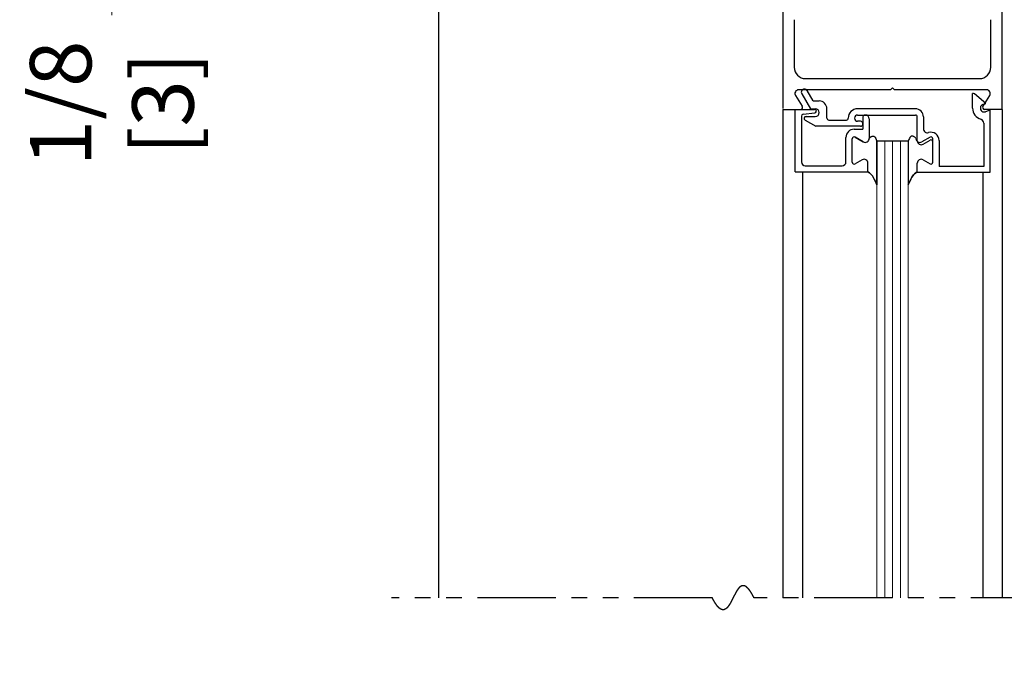
# Model space of a CAD drawing. Extents: x 0 to 60, y -1.5 to 81.5.
# Drawn here: x 34.2 to 42.1, y 45.6 to 50.8 of the extents above; entities that cross this region are included whole.
import ezdxf

# ---------------------------------------------------------------- set-up
doc = ezdxf.new("R2010")
doc.units = 0
doc.header["$MEASUREMENT"] = 0
doc.header["$PDMODE"] = 2
doc.linetypes.add('PHANTOM2', pattern=[1.25, 0.625, -0.125, 0.125, -0.125, 0.125, -0.125])
doc.layers.get('Defpoints').update_dxf_attribs({"linetype": 'CONTINUOUS'})
for name, color, linetype, lineweight in [('Dimension', 2, 'CONTINUOUS', 15), ('GLASS', 121, 'CONTINUOUS', 9), ('Object', 7, 'CONTINUOUS', 30), ('OBJECT DETAIL', 254, 'CONTINUOUS', 25), ('SECTION', 6, 'PHANTOM2', 25)]:
    doc.layers.add(name, color=color, linetype=linetype, lineweight=lineweight)
doc.styles.get("Standard").update_dxf_attribs({"font": 'arial.ttf'})
doc.dimstyles.new('Nabco Dimension Arch Style - Autocad', dxfattribs={"dimscale": 7, "dimtxt": 0.125, "dimasz": 0.125, "dimexe": 0.04, "dimexo": 0.04, "dimgap": 0.04, "dimtad": 0, "dimdec": 4, "dimzin": 4, "dimdsep": 46, "dimlunit": 5, "dimtxsty": 'Standard', "dimcen": 0, "dimclrd": 256, "dimclre": 256, "dimclrt": 256, "dimadec": 1, "dimazin": 1, "dimtm": 1e-09, "dimtfac": 1, "dimtdec": 4, "dimtofl": 0, "dimtmove": 0, "dimatfit": 3, "dimfxl": 0, "dimfrac": 2, "dimtolj": 1, "dimtzin": 4, "dimlwd": -1, "dimlwe": -1, "dimarcsym": 0})

# ---------------------------------------------------------------- blocks, each defined once
blk = doc.blocks.new('*D17')
at = {"layer": 'Defpoints', "color": 0}
for p in [(30.602, 53.2475), (38.455, 53.2475), (35.712, 30.9951)]:
    blk.add_point(p, dxfattribs=at)
at = {"layer": 'Dimension'}
for p, q in [((38.175, 53.2475), (30.322, 53.2475)), ((30.602, 52.3725), (30.602, 46.5071)), ((30.602, 31.8701), (30.602, 37.8367)), ((35.432, 30.9951), (30.322, 30.9951))]:
    blk.add_line(p, q, dxfattribs=at)
for points in [[(30.4561, 52.3725), (30.7478, 52.3725), (30.602, 53.2475)], [(30.4561, 31.8701), (30.7478, 31.8701), (30.602, 30.9951)]]:
    blk.add_solid(points, dxfattribs=at)
at = {"layer": 'Dimension', "insert": (30.602, 42.1719), "char_height": 0.49, "attachment_point": 5, "rotation": 90}
blk.add_mtext('\\A1;DOOR OPENING HEIGHT', dxfattribs=at)
blk = doc.blocks.new('*D18')
at = {"layer": 'Defpoints', "color": 0}
for p in [(28.602, 66.203), (37.587, 66.203), (35.712, 30.9951)]:
    blk.add_point(p, dxfattribs=at)
at = {"layer": 'Dimension'}
for p, q in [((37.307, 66.203), (28.322, 66.203)), ((28.602, 65.328), (28.602, 52.9871)), ((28.602, 31.8701), (28.602, 43.9537)), ((35.432, 30.9951), (28.322, 30.9951))]:
    blk.add_line(p, q, dxfattribs=at)
for points in [[(28.4561, 65.328), (28.7478, 65.328), (28.602, 66.203)], [(28.4561, 31.8701), (28.7478, 31.8701), (28.602, 30.9951)]]:
    blk.add_solid(points, dxfattribs=at)
at = {"layer": 'Dimension', "insert": (28.602, 48.4704), "char_height": 0.49, "attachment_point": 5, "rotation": 90}
blk.add_mtext('\\A1;OVERALL FRAME HEIGHT', dxfattribs=at)
blk = doc.blocks.new('*D16')
at = {"layer": 'Defpoints', "color": 0}
for p in [(38.44, 53.2475), (34.977, 53.1225), (38.44, 53.1225)]:
    blk.add_point(p, dxfattribs=at)
at = {"layer": 'Dimension'}
for p, q in [((34.977, 54.1225), (34.977, 54.9975)), ((38.16, 53.2475), (34.697, 53.2475)), ((38.16, 53.1225), (34.697, 53.1225)), ((34.977, 52.2475), (34.977, 50.8641))]:
    blk.add_line(p, q, dxfattribs=at)
for points in [[(34.8311, 54.1225), (35.1228, 54.1225), (34.977, 53.2475)], [(34.8311, 52.2475), (35.1228, 52.2475), (34.977, 53.1225)]]:
    blk.add_solid(points, dxfattribs=at)
at = {"layer": 'Dimension', "insert": (34.977, 50.1606), "char_height": 0.49, "attachment_point": 5, "rotation": 90}
blk.add_mtext('\\A1;1/8\\P[3]', dxfattribs=at)

msp = doc.modelspace()

# ---------------------------------------------------------------- linework, layer by layer
at = {"layer": 'GLASS'}
for p, q in [((41.087, 49.86255), (41.087, 46.21138)), ((41.1495, 49.86255), (41.1495, 46.21138)), ((41.212, 49.86255), (41.212, 46.21138)), ((41.2745, 49.86255), (41.2745, 46.21138)), ((41.337, 46.21138), (41.337, 49.86255))]:
    msp.add_line(p, q, dxfattribs=at)
at = {"layer": 'Object'}
for p, q in [((37.58696, 54.24755), (37.58696, 46.21138)), ((40.33698, 54.12255), (40.33698, 50.11986)), ((42.08696, 50.11255), (42.08696, 54.12255)), ((40.42698, 50.82905), (40.42698, 50.44854)), ((41.99696, 50.44854), (41.99696, 50.82905)), ((40.51698, 50.35854), (41.90696, 50.35854)), ((41.19599, 50.26854), (40.45663, 50.26854)), ((41.19599, 50.26854), (41.21199, 50.28454)), ((41.22799, 50.26854), (41.21199, 50.28454)), ((41.96099, 50.26854), (41.22799, 50.26854)), ((40.43671, 50.2224), (40.49093, 50.13723)), ((41.98728, 50.2224), (41.93305, 50.13723)), ((40.33698, 50.11255), (40.33698, 46.21138)), ((40.337, 50.11255), (40.47749, 50.11255)), ((41.93248, 50.15133), (41.95598, 50.16072)), ((42.08698, 50.11255), (41.94649, 50.11255)), ((42.08696, 50.11255), (42.08696, 46.21138)), ((40.49154, 49.61255), (40.49154, 46.21138)), ((41.93244, 49.60755), (41.93244, 46.21138))]:
    msp.add_line(p, q, dxfattribs=at)
for centre, radius, start, end in [((40.51698, 50.44854), 0.09, 180, 270), ((41.90696, 50.44854), 0.09, 270, 0), ((40.46199, 50.23854), 0.03, 90, 212.55215), ((41.96199, 50.23854), 0.03, 327.44785, 90), ((40.47749, 50.12855), 0.016, 270, 32.860081), ((41.94649, 50.12855), 0.016, 147.139919, 270)]:
    msp.add_arc(centre, radius, start, end, dxfattribs=at)
at = {"layer": 'OBJECT DETAIL'}
for p, q in [((40.57756, 50.17955), (40.52992, 50.26208)), ((40.48661, 50.23708), (40.55562, 50.11755)), ((40.57756, 50.17955), (40.62598, 50.17955)), ((41.85098, 50.12255), (41.85098, 50.23848)), ((41.95598, 50.16072), (41.86593, 50.23628)), ((40.43398, 49.61255), (40.43398, 50.11255)), ((40.43398, 50.11255), (40.58898, 50.11255)), ((40.55562, 50.11755), (40.59498, 50.11755)), ((40.68798, 50.04255), (40.68798, 50.11755)), ((41.39398, 50.11755), (40.93298, 50.11755)), ((41.98998, 50.10755), (41.95548, 50.09376)), ((41.98998, 50.10755), (41.98998, 49.60755)), ((40.48398, 50.05928), (40.48398, 49.69355)), ((40.49715, 50.07416), (40.59081, 50.08566)), ((40.51346, 50.02756), (40.60008, 49.97755)), ((40.52096, 50.05555), (40.59498, 50.05555)), ((40.70298, 50.02755), (40.84298, 50.02755)), ((40.90798, 50.04255), (40.90798, 50.04255)), ((40.93298, 50.06755), (41.39398, 50.06755)), ((40.95498, 50.01755), (40.93298, 50.01755)), ((40.97498, 50.05255), (40.97498, 49.9538)), ((40.99398, 50.06755), (40.98998, 50.06755)), ((41.02498, 50.03655), (41.02498, 49.88503)), ((41.40898, 49.86155), (41.40898, 50.05255)), ((41.45898, 50.05255), (41.45898, 49.95654)), ((40.95498, 49.97755), (40.60008, 49.97755)), ((40.90498, 49.9538), (40.97498, 49.9538)), ((40.97498, 49.99755), (40.97498, 49.99755)), ((41.93998, 50.00359), (41.93998, 49.65755)), ((40.83998, 49.69355), (40.83998, 49.8888)), ((40.88998, 49.69005), (40.88998, 49.87781)), ((40.88998, 49.69005), (40.88998, 49.87781)), ((40.97848, 49.8527), (40.91248, 49.8908)), ((40.91248, 49.8908), (40.97848, 49.8527)), ((41.087, 49.86255), (41.337, 49.86255)), ((41.087, 49.86255), (41.087, 49.8588)), ((41.087, 49.50941), (41.087, 49.8588)), ((41.087, 49.8588), (41.087, 49.50941)), ((41.337, 49.8588), (41.337, 49.50941)), ((41.51153, 49.8908), (41.44553, 49.8527)), ((41.45548, 49.8347), (41.51148, 49.86703)), ((41.53403, 49.69005), (41.53403, 49.87781)), ((41.58398, 49.86502), (41.58398, 49.65755)), ((40.96848, 49.70939), (40.91248, 49.67706)), ((40.96848, 49.70939), (40.91248, 49.67706)), ((41.45553, 49.70939), (41.51153, 49.67706)), ((40.51498, 49.66255), (40.80898, 49.66255)), ((41.01498, 49.61255), (41.01498, 49.68255)), ((41.01498, 49.61255), (41.01498, 49.68255)), ((41.40898, 49.60755), (41.40898, 49.66455)), ((41.40903, 49.61255), (41.40903, 49.68255)), ((41.93998, 49.65755), (41.58398, 49.65755)), ((40.43398, 49.61255), (41.01498, 49.61255)), ((41.98998, 49.60755), (41.40898, 49.60755))]:
    msp.add_line(p, q, dxfattribs=at)
for points in [[(41.02498, 49.87955), (41.03003, 49.88511), (41.03456, 49.88954), (41.03864, 49.89295), (41.04238, 49.89545), (41.04584, 49.89717), (41.04913, 49.89823), (41.05232, 49.89874), (41.05549, 49.89881), (41.05874, 49.89849), (41.0621, 49.89752), (41.06562, 49.89555), (41.06933, 49.89225), (41.07329, 49.88726), (41.07752, 49.88025), (41.08208, 49.87087), (41.087, 49.8588)], [(41.02498, 49.87955), (41.03003, 49.88511), (41.03456, 49.88954), (41.03864, 49.89295), (41.04238, 49.89545), (41.04584, 49.89717), (41.04913, 49.89823), (41.05232, 49.89874), (41.05549, 49.89881), (41.05874, 49.89849), (41.0621, 49.89752), (41.06562, 49.89555), (41.06933, 49.89225), (41.07329, 49.88726), (41.07752, 49.88025), (41.08208, 49.87087), (41.087, 49.8588)], [(41.39903, 49.87955), (41.39398, 49.88511), (41.38945, 49.88954), (41.38537, 49.89295), (41.38163, 49.89545), (41.37817, 49.89717), (41.37488, 49.89823), (41.37169, 49.89874), (41.36852, 49.89881), (41.36527, 49.89849), (41.36191, 49.89752), (41.35839, 49.89555), (41.35468, 49.89225), (41.35072, 49.88726), (41.34649, 49.88025), (41.34193, 49.87087), (41.337, 49.8588)], [(41.39903, 49.87955), (41.39398, 49.88511), (41.38945, 49.88954), (41.38537, 49.89295), (41.38163, 49.89545), (41.37817, 49.89717), (41.37488, 49.89823), (41.37169, 49.89874), (41.36852, 49.89881), (41.36527, 49.89849), (41.36191, 49.89752), (41.35839, 49.89555), (41.35468, 49.89225), (41.35072, 49.88726), (41.34649, 49.88025), (41.34193, 49.87087), (41.337, 49.8588)], [(41.01498, 49.61255), (41.02682, 49.60462), (41.03616, 49.59769), (41.04385, 49.59055), (41.05072, 49.58199), (41.05763, 49.5708), (41.06542, 49.55579), (41.07493, 49.53572), (41.087, 49.50941)], [(41.087, 49.50941), (41.07493, 49.53572), (41.06542, 49.55579), (41.05763, 49.5708), (41.05072, 49.58199), (41.04385, 49.59055), (41.03616, 49.59769), (41.02682, 49.60462), (41.01498, 49.61255)], [(41.40903, 49.61255), (41.39719, 49.60462), (41.38785, 49.59769), (41.38016, 49.59055), (41.37329, 49.58199), (41.36638, 49.5708), (41.35859, 49.55579), (41.34908, 49.53572), (41.337, 49.50941)], [(41.337, 49.50941), (41.34908, 49.53572), (41.35859, 49.55579), (41.36638, 49.5708), (41.37329, 49.58199), (41.38016, 49.59055), (41.38785, 49.59769), (41.39719, 49.60462), (41.40903, 49.61255)]]:
    msp.add_lwpolyline(points, dxfattribs=at)
for centre, radius, start, end in [((40.50827, 50.24958), 0.025, 30, 210), ((40.62598, 50.11755), 0.062, 360, 90), ((41.85658, 50.22456), 0.015, 51.41849, 111.90893), ((40.58898, 50.09755), 0.015, 5.748818, 90), ((40.58898, 50.10055), 0.015, 277, 354.251182), ((40.59498, 50.08655), 0.031, 270, 90), ((40.93298, 50.04255), 0.075, 90, 180), ((41.39398, 50.05255), 0.065, 360, 90), ((41.94398, 50.12255), 0.093, 180, 253.604981), ((41.94398, 50.12255), 0.031, 111.78, 291.784254), ((40.49898, 50.05928), 0.015, 97, 180), ((40.52096, 50.04055), 0.015, 90, 240), ((40.70298, 50.04255), 0.015, 180, 270), ((40.84298, 50.04255), 0.015, 270, 360), ((40.93298, 50.04255), 0.025, 90, 180), ((40.93298, 50.04255), 0.025, 180, 270), ((40.95498, 49.99755), 0.02, 360, 90), ((40.98998, 50.05255), 0.015, 90, 180), ((40.99398, 50.03655), 0.031, 0, 90), ((41.39398, 50.05255), 0.015, 0, 90), ((41.90898, 50.00359), 0.031, 0, 73.604981), ((40.90498, 49.8888), 0.065, 90, 180), ((40.95498, 49.99755), 0.02, 270, 0), ((41.48998, 49.95654), 0.031, 180, 287.582776), ((40.90498, 49.87781), 0.015, 60, 180), ((40.90498, 49.87781), 0.015, 60, 180), ((40.99398, 49.87955), 0.031, 240, 0), ((40.99398, 49.87955), 0.031, 240, 0), ((41.43003, 49.87955), 0.031, 180, 300), ((41.43998, 49.86155), 0.031, 180, 300), ((41.51898, 49.86502), 0.065, 360, 107.582776), ((41.51898, 49.85404), 0.015, 360, 120), ((41.51903, 49.87781), 0.015, 360, 120), ((40.98398, 49.68255), 0.031, 0, 120), ((40.98398, 49.68255), 0.031, 0, 120), ((41.44003, 49.68255), 0.031, 60, 180), ((40.51498, 49.69355), 0.031, 180, 270), ((40.80898, 49.69355), 0.031, 270, 360), ((40.90498, 49.69005), 0.015, 180, 300), ((40.90498, 49.69005), 0.015, 180, 300), ((41.51903, 49.69005), 0.015, 240, 0)]:
    msp.add_arc(centre, radius, start, end, dxfattribs=at)
at = {"layer": 'SECTION'}
for p, q in [((39.77216, 46.21138), (37.21196, 46.21138)), ((42.46196, 46.21138), (40.1055, 46.21138))]:
    msp.add_line(p, q, dxfattribs=at)
msp.add_lwpolyline([(40.1055, 46.21138), (40.105, 46.21238), (40.1045, 46.21337), (40.104, 46.21436), (40.1035, 46.21534), (40.10301, 46.21631), (40.10251, 46.21728), (40.10202, 46.21824), (40.10153, 46.21919), (40.10104, 46.22014), (40.10055, 46.22109), (40.10006, 46.22202), (40.09957, 46.22295), (40.09908, 46.22388), (40.09859, 46.2248), (40.09811, 46.22572), (40.09762, 46.22662), (40.09714, 46.22753), (40.09666, 46.22842), (40.09617, 46.22931), (40.09569, 46.2302), (40.09521, 46.23108), (40.09473, 46.23195), (40.09426, 46.23282), (40.09378, 46.23368), (40.0933, 46.23454), (40.09283, 46.23539), (40.09235, 46.23624), (40.09188, 46.23708), (40.09141, 46.23791), (40.09094, 46.23874), (40.09047, 46.23956), (40.09, 46.24038), (40.08953, 46.24119), (40.08906, 46.24199), (40.08859, 46.24279), (40.08813, 46.24359), (40.08766, 46.24438), (40.0872, 46.24516), (40.08674, 46.24594), (40.08627, 46.24671), (40.08581, 46.24748), (40.08535, 46.24824), (40.08489, 46.249), (40.08443, 46.24975), (40.08398, 46.25049), (40.08352, 46.25123), (40.08307, 46.25196), (40.08261, 46.25269), (40.08216, 46.25342), (40.0817, 46.25413), (40.08125, 46.25485), (40.0808, 46.25555), (40.08035, 46.25625), (40.0799, 46.25695), (40.07945, 46.25764), (40.079, 46.25833), (40.07856, 46.25901), (40.07811, 46.25968), (40.07767, 46.26035), (40.07722, 46.26102), (40.07678, 46.26167), (40.07634, 46.26233), (40.0759, 46.26298), (40.07546, 46.26362), (40.07502, 46.26426), (40.07458, 46.26489), (40.07414, 46.26552), (40.0737, 46.26614), (40.07327, 46.26676), (40.07283, 46.26737), (40.0724, 46.26798), (40.07196, 46.26858), (40.07153, 46.26917), (40.0711, 46.26977), (40.07067, 46.27035), (40.07024, 46.27093), (40.06981, 46.27151), (40.06938, 46.27208), (40.06895, 46.27265), (40.06852, 46.27321), (40.0681, 46.27376), (40.06767, 46.27431), (40.06725, 46.27486), (40.06683, 46.2754), (40.0664, 46.27594), (40.06598, 46.27647), (40.06556, 46.27699), (40.06514, 46.27751), (40.06472, 46.27803), (40.0643, 46.27854), (40.06388, 46.27905), (40.06347, 46.27955), (40.06305, 46.28005), (40.06264, 46.28054), (40.06222, 46.28102), (40.06181, 46.28151), (40.0614, 46.28198), (40.06098, 46.28245), (40.06057, 46.28292), (40.06016, 46.28338), (40.05975, 46.28384), (40.05934, 46.28429), (40.05894, 46.28474), (40.05853, 46.28519), (40.05812, 46.28562), (40.05772, 46.28606), (40.05731, 46.28649), (40.05691, 46.28691), (40.0565, 46.28733), (40.0561, 46.28775), (40.0557, 46.28816), (40.0553, 46.28856), (40.0549, 46.28896), (40.0545, 46.28936), (40.0541, 46.28975), (40.0537, 46.29014), (40.05331, 46.29052), (40.05291, 46.2909), (40.05251, 46.29127), (40.05212, 46.29164), (40.05172, 46.292), (40.05133, 46.29236), (40.05094, 46.29272), (40.05055, 46.29307), (40.05016, 46.29342), (40.04977, 46.29376), (40.04938, 46.29409), (40.04899, 46.29443), (40.0486, 46.29475), (40.04821, 46.29508), (40.04783, 46.2954), (40.04744, 46.29571), (40.04706, 46.29602), (40.04667, 46.29633), (40.04629, 46.29663), (40.0459, 46.29693), (40.04552, 46.29722), (40.04514, 46.29751), (40.04476, 46.29779), (40.04438, 46.29807), (40.044, 46.29835), (40.04362, 46.29862), (40.04324, 46.29889), (40.04287, 46.29915), (40.04249, 46.29941), (40.04212, 46.29966), (40.04174, 46.29991), (40.04137, 46.30016), (40.04099, 46.3004), (40.04062, 46.30063), (40.04025, 46.30087), (40.03988, 46.3011), (40.03951, 46.30132), (40.03914, 46.30154), (40.03877, 46.30176), (40.0384, 46.30197), (40.03803, 46.30218), (40.03766, 46.30238), (40.0373, 46.30258), (40.03693, 46.30278), (40.03656, 46.30297), (40.0362, 46.30316), (40.03584, 46.30334), (40.03547, 46.30352), (40.03511, 46.30369), (40.03475, 46.30386), (40.03439, 46.30403), (40.03403, 46.3042), (40.03367, 46.30436), (40.03331, 46.30451), (40.03295, 46.30466), (40.03259, 46.30481), (40.03223, 46.30495), (40.03188, 46.30509), (40.03152, 46.30523), (40.03117, 46.30536), (40.03081, 46.30549), (40.03046, 46.30561), (40.0301, 46.30573), (40.02975, 46.30585), (40.0294, 46.30596), (40.02905, 46.30607), (40.0287, 46.30617), (40.02835, 46.30628), (40.028, 46.30637), (40.02765, 46.30647), (40.0273, 46.30656), (40.02695, 46.30664), (40.0266, 46.30672), (40.02626, 46.3068), (40.02591, 46.30688), (40.02557, 46.30695), (40.02522, 46.30702), (40.02488, 46.30708), (40.02454, 46.30714), (40.02419, 46.3072), (40.02385, 46.30725), (40.02351, 46.3073), (40.02317, 46.30734), (40.02283, 46.30738), (40.02249, 46.30742), (40.02215, 46.30746), (40.02181, 46.30749), (40.02147, 46.30752), (40.02114, 46.30754), (40.0208, 46.30756), (40.02046, 46.30758), (40.02013, 46.30759), (40.01979, 46.3076), (40.01946, 46.30761), (40.01912, 46.30761), (40.01879, 46.30761), (40.01846, 46.3076), (40.01813, 46.3076), (40.01779, 46.30759), (40.01746, 46.30757), (40.01713, 46.30755), (40.0168, 46.30753), (40.01647, 46.30751), (40.01615, 46.30748), (40.01582, 46.30745), (40.01549, 46.30741), (40.01516, 46.30738), (40.01484, 46.30734), (40.01451, 46.30729), (40.01418, 46.30724), (40.01386, 46.30719), (40.01354, 46.30714), (40.01321, 46.30708), (40.01289, 46.30702), (40.01257, 46.30695), (40.01224, 46.30689), (40.01192, 46.30682), (40.0116, 46.30674), (40.01128, 46.30667), (40.01096, 46.30658), (40.01064, 46.3065), (40.01032, 46.30641), (40.01, 46.30633), (40.00969, 46.30623), (40.00937, 46.30614), (40.00905, 46.30604), (40.00874, 46.30594), (40.00842, 46.30583), (40.0081, 46.30572), (40.00779, 46.30561), (40.00748, 46.3055), (40.00716, 46.30538), (40.00685, 46.30526), (40.00654, 46.30513), (40.00622, 46.30501), (40.00591, 46.30488), (40.0056, 46.30475), (40.00529, 46.30461), (40.00498, 46.30447), (40.00467, 46.30433), (40.00436, 46.30419), (40.00405, 46.30404), (40.00374, 46.30389), (40.00344, 46.30374), (40.00313, 46.30358), (40.00282, 46.30342), (40.00251, 46.30326), (40.00221, 46.3031), (40.0019, 46.30293), (40.0016, 46.30276), (40.00129, 46.30259), (40.00099, 46.30241), (40.00069, 46.30223), (40.00038, 46.30205), (40.00008, 46.30187), (39.99978, 46.30168), (39.99948, 46.30149), (39.99918, 46.3013), (39.99887, 46.3011), (39.99857, 46.30091), (39.99827, 46.30071), (39.99797, 46.3005), (39.99768, 46.3003), (39.99738, 46.30009), (39.99708, 46.29988), (39.99678, 46.29966), (39.99648, 46.29945), (39.99619, 46.29923), (39.99589, 46.29901), (39.99559, 46.29878), (39.9953, 46.29856), (39.995, 46.29833), (39.99471, 46.2981), (39.99441, 46.29786), (39.99412, 46.29763), (39.99383, 46.29739), (39.99353, 46.29714), (39.99324, 46.2969), (39.99295, 46.29665), (39.99266, 46.2964), (39.99237, 46.29615), (39.99207, 46.2959), (39.99178, 46.29564), (39.99149, 46.29538), (39.9912, 46.29512), (39.99091, 46.29486), (39.99063, 46.29459), (39.99034, 46.29433), (39.99005, 46.29405), (39.98976, 46.29378), (39.98947, 46.29351), (39.98919, 46.29323), (39.9889, 46.29295), (39.98861, 46.29267), (39.98833, 46.29238), (39.98804, 46.29209), (39.98776, 46.29181), (39.98747, 46.29151), (39.98719, 46.29122), (39.9869, 46.29093), (39.98662, 46.29063), (39.98634, 46.29033), (39.98605, 46.29002), (39.98577, 46.28972), (39.98549, 46.28941), (39.98521, 46.2891), (39.98493, 46.28879), (39.98464, 46.28848), (39.98436, 46.28817), (39.98408, 46.28785), (39.9838, 46.28753), (39.98352, 46.28721), (39.98324, 46.28688), (39.98297, 46.28656), (39.98269, 46.28623), (39.98241, 46.2859), (39.98213, 46.28557), (39.98185, 46.28524), (39.98157, 46.2849), (39.9813, 46.28456), (39.98102, 46.28422), (39.98074, 46.28388), (39.98047, 46.28354), (39.98019, 46.28319), (39.97992, 46.28284), (39.97964, 46.2825), (39.97937, 46.28214), (39.97909, 46.28179), (39.97882, 46.28144), (39.97854, 46.28108), (39.97827, 46.28072), (39.978, 46.28036), (39.97772, 46.28), (39.97745, 46.27963), (39.97718, 46.27927), (39.97691, 46.2789), (39.97664, 46.27853), (39.97636, 46.27816), (39.97609, 46.27779), (39.97582, 46.27741), (39.97555, 46.27704), (39.97528, 46.27666), (39.97501, 46.27628), (39.97474, 46.2759), (39.97447, 46.27551), (39.9742, 46.27513), (39.97393, 46.27474), (39.97367, 46.27435), (39.9734, 46.27396), (39.97313, 46.27357), (39.97286, 46.27318), (39.97259, 46.27278), (39.97233, 46.27239), (39.97206, 46.27199), (39.97179, 46.27159), (39.97153, 46.27119), (39.97126, 46.27079), (39.97099, 46.27038), (39.97073, 46.26998), (39.97046, 46.26957), (39.9702, 46.26916), (39.96993, 46.26875), (39.96967, 46.26834), (39.9694, 46.26793), (39.96914, 46.26751), (39.96887, 46.2671), (39.96861, 46.26668), (39.96835, 46.26626), (39.96808, 46.26584), (39.96782, 46.26542), (39.96756, 46.265), (39.9673, 46.26457), (39.96703, 46.26415), (39.96677, 46.26372), (39.96651, 46.26329), (39.96625, 46.26286), (39.96599, 46.26243), (39.96572, 46.262), (39.96546, 46.26157), (39.9652, 46.26113), (39.96494, 46.2607), (39.96468, 46.26026), (39.96442, 46.25982), (39.96416, 46.25938), (39.9639, 46.25894), (39.96364, 46.2585), (39.96338, 46.25806), (39.96312, 46.25761), (39.96286, 46.25717), (39.9626, 46.25672), (39.96235, 46.25628), (39.96209, 46.25583), (39.96183, 46.25538), (39.96157, 46.25493), (39.96131, 46.25447), (39.96105, 46.25402), (39.9608, 46.25357), (39.96054, 46.25311), (39.96028, 46.25266), (39.96002, 46.2522), (39.95977, 46.25174), (39.95951, 46.25128), (39.95925, 46.25082), (39.959, 46.25036), (39.95874, 46.2499), (39.95849, 46.24943), (39.95823, 46.24897), (39.95797, 46.24851), (39.95772, 46.24804), (39.95746, 46.24757), (39.95721, 46.24711), (39.95695, 46.24664), (39.9567, 46.24617), (39.95644, 46.2457), (39.95619, 46.24523), (39.95593, 46.24475), (39.95568, 46.24428), (39.95542, 46.24381), (39.95517, 46.24333), (39.95491, 46.24286), (39.95466, 46.24238), (39.95441, 46.24191), (39.95415, 46.24143), (39.9539, 46.24095), (39.95365, 46.24047), (39.95339, 46.23999), (39.95314, 46.23951), (39.95289, 46.23903), (39.95263, 46.23855), (39.95238, 46.23807), (39.95213, 46.23759), (39.95187, 46.2371), (39.95162, 46.23662), (39.95137, 46.23613), (39.95112, 46.23565), (39.95086, 46.23516), (39.95061, 46.23468), (39.95036, 46.23419), (39.95011, 46.2337), (39.94986, 46.23321), (39.9496, 46.23272), (39.94935, 46.23224), (39.9491, 46.23175), (39.94885, 46.23126), (39.9486, 46.23076), (39.94835, 46.23027), (39.94809, 46.22978), (39.94784, 46.22929), (39.94759, 46.2288), (39.94734, 46.2283), (39.94709, 46.22781), (39.94684, 46.22732), (39.94659, 46.22682), (39.94634, 46.22633), (39.94609, 46.22583), (39.94583, 46.22534), (39.94558, 46.22484), (39.94533, 46.22435), (39.94508, 46.22385), (39.94483, 46.22336), (39.94458, 46.22286), (39.94433, 46.22236), (39.94408, 46.22186), (39.94383, 46.22137), (39.94358, 46.22087), (39.94333, 46.22037), (39.94308, 46.21987), (39.94283, 46.21938), (39.94258, 46.21888), (39.94233, 46.21838), (39.94208, 46.21788), (39.94183, 46.21738), (39.94158, 46.21688), (39.94133, 46.21638), (39.94108, 46.21588), (39.94083, 46.21538), (39.94058, 46.21488), (39.94033, 46.21438), (39.94008, 46.21388), (39.93983, 46.21338), (39.93958, 46.21288), (39.93933, 46.21238), (39.93908, 46.21188), (39.93883, 46.21138), (39.93858, 46.21088), (39.93833, 46.21038), (39.93808, 46.20988), (39.93783, 46.20938), (39.93758, 46.20888), (39.93733, 46.20838), (39.93708, 46.20788), (39.93683, 46.20738), (39.93658, 46.20688), (39.93633, 46.20639), (39.93608, 46.20589), (39.93583, 46.20539), (39.93558, 46.20489), (39.93533, 46.20439), (39.93508, 46.20389), (39.93483, 46.20339), (39.93458, 46.20289), (39.93432, 46.20239), (39.93407, 46.2019), (39.93382, 46.2014), (39.93357, 46.2009), (39.93332, 46.2004), (39.93307, 46.19991), (39.93282, 46.19941), (39.93257, 46.19891), (39.93232, 46.19842), (39.93207, 46.19792), (39.93182, 46.19743), (39.93157, 46.19693), (39.93132, 46.19644), (39.93107, 46.19594), (39.93082, 46.19545), (39.93056, 46.19495), (39.93031, 46.19446), (39.93006, 46.19397), (39.92981, 46.19348), (39.92956, 46.19298), (39.92931, 46.19249), (39.92906, 46.192), (39.92881, 46.19151), (39.92855, 46.19102), (39.9283, 46.19053), (39.92805, 46.19004), (39.9278, 46.18955), (39.92755, 46.18907), (39.92729, 46.18858), (39.92704, 46.18809), (39.92679, 46.1876), (39.92654, 46.18712), (39.92628, 46.18663), (39.92603, 46.18615), (39.92578, 46.18566), (39.92553, 46.18518), (39.92527, 46.1847), (39.92502, 46.18422), (39.92477, 46.18373), (39.92451, 46.18325), (39.92426, 46.18277), (39.92401, 46.18229), (39.92375, 46.18181), (39.9235, 46.18134), (39.92325, 46.18086), (39.92299, 46.18038), (39.92274, 46.17991), (39.92249, 46.17943), (39.92223, 46.17896), (39.92198, 46.17848), (39.92172, 46.17801), (39.92147, 46.17754), (39.92121, 46.17707), (39.92096, 46.1766), (39.9207, 46.17613), (39.92045, 46.17566), (39.92019, 46.17519), (39.91994, 46.17473), (39.91968, 46.17426), (39.91942, 46.1738), (39.91917, 46.17333), (39.91891, 46.17287), (39.91866, 46.17241), (39.9184, 46.17195), (39.91814, 46.17149), (39.91789, 46.17103), (39.91763, 46.17057), (39.91737, 46.17011), (39.91711, 46.16965), (39.91686, 46.1692), (39.9166, 46.16875), (39.91634, 46.16829), (39.91608, 46.16784), (39.91583, 46.16739), (39.91557, 46.16694), (39.91531, 46.16649), (39.91505, 46.16604), (39.91479, 46.1656), (39.91453, 46.16515), (39.91427, 46.16471), (39.91401, 46.16427), (39.91375, 46.16382), (39.91349, 46.16338), (39.91323, 46.16294), (39.91297, 46.16251), (39.91271, 46.16207), (39.91245, 46.16163), (39.91219, 46.1612), (39.91193, 46.16076), (39.91167, 46.16033), (39.91141, 46.1599), (39.91114, 46.15947), (39.91088, 46.15904), (39.91062, 46.15862), (39.91036, 46.15819), (39.9101, 46.15777), (39.90983, 46.15735), (39.90957, 46.15692), (39.90931, 46.1565), (39.90904, 46.15609), (39.90878, 46.15567), (39.90851, 46.15525), (39.90825, 46.15484), (39.90799, 46.15443), (39.90772, 46.15401), (39.90746, 46.1536), (39.90719, 46.1532), (39.90693, 46.15279), (39.90666, 46.15238), (39.90639, 46.15198), (39.90613, 46.15158), (39.90586, 46.15118), (39.90559, 46.15078), (39.90533, 46.15038), (39.90506, 46.14998), (39.90479, 46.14959), (39.90452, 46.14919), (39.90426, 46.1488), (39.90399, 46.14841), (39.90372, 46.14803), (39.90345, 46.14764), (39.90318, 46.14725), (39.90291, 46.14687), (39.90264, 46.14649), (39.90237, 46.14611), (39.9021, 46.14573), (39.90183, 46.14535), (39.90156, 46.14498), (39.90129, 46.14461), (39.90102, 46.14424), (39.90075, 46.14387), (39.90047, 46.1435), (39.9002, 46.14313), (39.89993, 46.14277), (39.89966, 46.14241), (39.89938, 46.14205), (39.89911, 46.14169), (39.89884, 46.14133), (39.89856, 46.14098), (39.89829, 46.14062), (39.89801, 46.14027), (39.89774, 46.13992), (39.89746, 46.13957), (39.89719, 46.13923), (39.89691, 46.13889), (39.89663, 46.13854), (39.89636, 46.1382), (39.89608, 46.13787), (39.8958, 46.13753), (39.89552, 46.1372), (39.89525, 46.13687), (39.89497, 46.13654), (39.89469, 46.13621), (39.89441, 46.13588), (39.89413, 46.13556), (39.89385, 46.13524), (39.89357, 46.13492), (39.89329, 46.1346), (39.89301, 46.13429), (39.89273, 46.13397), (39.89245, 46.13366), (39.89216, 46.13335), (39.89188, 46.13305), (39.8916, 46.13274), (39.89132, 46.13244), (39.89103, 46.13214), (39.89075, 46.13184), (39.89047, 46.13155), (39.89018, 46.13125), (39.8899, 46.13096), (39.88961, 46.13067), (39.88933, 46.13038), (39.88904, 46.1301), (39.88875, 46.12982), (39.88847, 46.12954), (39.88818, 46.12926), (39.88789, 46.12898), (39.8876, 46.12871), (39.88732, 46.12844), (39.88703, 46.12817), (39.88674, 46.12791), (39.88645, 46.12764), (39.88616, 46.12738), (39.88587, 46.12712), (39.88558, 46.12687), (39.88529, 46.12661), (39.885, 46.12636), (39.8847, 46.12611), (39.88441, 46.12587), (39.88412, 46.12562), (39.88383, 46.12538), (39.88353, 46.12514), (39.88324, 46.1249), (39.88294, 46.12467), (39.88265, 46.12444), (39.88235, 46.12421), (39.88206, 46.12398), (39.88176, 46.12376), (39.88147, 46.12354), (39.88117, 46.12332), (39.88087, 46.1231), (39.88057, 46.12289), (39.88028, 46.12268), (39.87998, 46.12247), (39.87968, 46.12226), (39.87938, 46.12206), (39.87908, 46.12186), (39.87878, 46.12166), (39.87848, 46.12147), (39.87818, 46.12128), (39.87788, 46.12109), (39.87757, 46.1209), (39.87727, 46.12072), (39.87697, 46.12053), (39.87666, 46.12036), (39.87636, 46.12018), (39.87606, 46.12001), (39.87575, 46.11984), (39.87544, 46.11967), (39.87514, 46.11951), (39.87483, 46.11934), (39.87453, 46.11919), (39.87422, 46.11903), (39.87391, 46.11888), (39.8736, 46.11873), (39.87329, 46.11858), (39.87298, 46.11844), (39.87267, 46.11829), (39.87236, 46.11816), (39.87205, 46.11802), (39.87174, 46.11789), (39.87143, 46.11776), (39.87112, 46.11763), (39.8708, 46.11751), (39.87049, 46.11739), (39.87018, 46.11727), (39.86986, 46.11716), (39.86955, 46.11704), (39.86923, 46.11694), (39.86892, 46.11683), (39.8686, 46.11673), (39.86828, 46.11663), (39.86797, 46.11653), (39.86765, 46.11644), (39.86733, 46.11635), (39.86701, 46.11626), (39.86669, 46.11618), (39.86637, 46.1161), (39.86605, 46.11602), (39.86573, 46.11595), (39.86541, 46.11588), (39.86509, 46.11581), (39.86476, 46.11575), (39.86444, 46.11569), (39.86412, 46.11563), (39.86379, 46.11557), (39.86347, 46.11552), (39.86314, 46.11548), (39.86282, 46.11543), (39.86249, 46.11539), (39.86216, 46.11535), (39.86184, 46.11532), (39.86151, 46.11529), (39.86118, 46.11526), (39.86085, 46.11523), (39.86052, 46.11521), (39.86019, 46.11519), (39.85986, 46.11518), (39.85953, 46.11517), (39.8592, 46.11516), (39.85886, 46.11516), (39.85853, 46.11516), (39.8582, 46.11516), (39.85786, 46.11517), (39.85753, 46.11518), (39.85719, 46.11519), (39.85686, 46.11521), (39.85652, 46.11523), (39.85618, 46.11525), (39.85584, 46.11528), (39.8555, 46.11531), (39.85517, 46.11534), (39.85483, 46.11538), (39.85449, 46.11542), (39.85414, 46.11547), (39.8538, 46.11552), (39.85346, 46.11557), (39.85312, 46.11563), (39.85277, 46.11569), (39.85243, 46.11575), (39.85209, 46.11582), (39.85174, 46.11589), (39.8514, 46.11596), (39.85105, 46.11604), (39.8507, 46.11612), (39.85035, 46.11621), (39.85001, 46.1163), (39.84966, 46.11639), (39.84931, 46.11649), (39.84896, 46.11659), (39.84861, 46.1167), (39.84826, 46.11681), (39.8479, 46.11692), (39.84755, 46.11703), (39.8472, 46.11715), (39.84684, 46.11728), (39.84649, 46.11741), (39.84613, 46.11754), (39.84578, 46.11767), (39.84542, 46.11781), (39.84506, 46.11796), (39.84471, 46.1181), (39.84435, 46.11826), (39.84399, 46.11841), (39.84363, 46.11857), (39.84327, 46.11873), (39.84291, 46.1189), (39.84254, 46.11907), (39.84218, 46.11925), (39.84182, 46.11943), (39.84145, 46.11961), (39.84109, 46.1198), (39.84072, 46.11999), (39.84036, 46.12019), (39.83999, 46.12039), (39.83962, 46.12059), (39.83926, 46.1208), (39.83889, 46.12101), (39.83852, 46.12123), (39.83815, 46.12145), (39.83778, 46.12167), (39.83741, 46.1219), (39.83703, 46.12213), (39.83666, 46.12237), (39.83629, 46.12261), (39.83591, 46.12286), (39.83554, 46.12311), (39.83516, 46.12336), (39.83479, 46.12362), (39.83441, 46.12388), (39.83403, 46.12415), (39.83365, 46.12442), (39.83327, 46.12469), (39.83289, 46.12497), (39.83251, 46.12526), (39.83213, 46.12555), (39.83175, 46.12584), (39.83137, 46.12614), (39.83098, 46.12644), (39.8306, 46.12674), (39.83021, 46.12705), (39.82983, 46.12737), (39.82944, 46.12769), (39.82905, 46.12801), (39.82867, 46.12834), (39.82828, 46.12867), (39.82789, 46.12901), (39.8275, 46.12935), (39.82711, 46.1297), (39.82671, 46.13005), (39.82632, 46.1304), (39.82593, 46.13076), (39.82553, 46.13113), (39.82514, 46.13149), (39.82474, 46.13187), (39.82435, 46.13225), (39.82395, 46.13263), (39.82355, 46.13302), (39.82315, 46.13341), (39.82276, 46.1338), (39.82235, 46.1342), (39.82195, 46.13461), (39.82155, 46.13502), (39.82115, 46.13544), (39.82075, 46.13585), (39.82034, 46.13628), (39.81994, 46.13671), (39.81953, 46.13714), (39.81913, 46.13758), (39.81872, 46.13802), (39.81831, 46.13847), (39.8179, 46.13892), (39.81749, 46.13938), (39.81708, 46.13984), (39.81667, 46.14031), (39.81626, 46.14078), (39.81585, 46.14126), (39.81543, 46.14174), (39.81502, 46.14223), (39.8146, 46.14272), (39.81419, 46.14322), (39.81377, 46.14372), (39.81335, 46.14422), (39.81293, 46.14474), (39.81251, 46.14525), (39.81209, 46.14577), (39.81167, 46.1463), (39.81125, 46.14683), (39.81083, 46.14737), (39.8104, 46.14791), (39.80998, 46.14845), (39.80956, 46.149), (39.80913, 46.14956), (39.8087, 46.15012), (39.80827, 46.15069), (39.80785, 46.15126), (39.80742, 46.15183), (39.80699, 46.15241), (39.80656, 46.153), (39.80612, 46.15359), (39.80569, 46.15419), (39.80526, 46.15479), (39.80482, 46.1554), (39.80439, 46.15601), (39.80395, 46.15663), (39.80351, 46.15725), (39.80308, 46.15788), (39.80264, 46.15851), (39.8022, 46.15915), (39.80176, 46.15979), (39.80132, 46.16044), (39.80087, 46.16109), (39.80043, 46.16175), (39.79999, 46.16241), (39.79954, 46.16308), (39.7991, 46.16376), (39.79865, 46.16444), (39.7982, 46.16512), (39.79775, 46.16582), (39.7973, 46.16651), (39.79685, 46.16721), (39.7964, 46.16792), (39.79595, 46.16863), (39.7955, 46.16935), (39.79504, 46.17007), (39.79459, 46.1708), (39.79413, 46.17154), (39.79368, 46.17228), (39.79322, 46.17302), (39.79276, 46.17377), (39.7923, 46.17453), (39.79184, 46.17529), (39.79138, 46.17605), (39.79092, 46.17683), (39.79045, 46.17761), (39.78999, 46.17839), (39.78953, 46.17918), (39.78906, 46.17997), (39.78859, 46.18077), (39.78813, 46.18158), (39.78766, 46.18239), (39.78719, 46.18321), (39.78672, 46.18403), (39.78625, 46.18486), (39.78577, 46.18569), (39.7853, 46.18653), (39.78483, 46.18738), (39.78435, 46.18823), (39.78387, 46.18908), (39.7834, 46.18995), (39.78292, 46.19081), (39.78244, 46.19169), (39.78196, 46.19257), (39.78148, 46.19345), (39.781, 46.19434), (39.78052, 46.19524), (39.78003, 46.19614), (39.77955, 46.19705), (39.77906, 46.19797), (39.77857, 46.19889), (39.77809, 46.19981), (39.7776, 46.20074), (39.77711, 46.20168), (39.77662, 46.20262), (39.77613, 46.20357), (39.77563, 46.20453), (39.77514, 46.20549), (39.77465, 46.20646), (39.77415, 46.20743), (39.77365, 46.20841), (39.77316, 46.2094), (39.77266, 46.21039), (39.77216, 46.21138)], dxfattribs=at)

# ---------------------------------------------------------------- dimensions: what is measured, and where the dimension line sits
at = {"layer": 'Dimension'}
for base, p1, p2, text, picture, middle in [((28.60196, 66.20298), (35.71199, 30.99511), (37.58696, 66.20298), 'OVERALL FRAME HEIGHT', '*D18', (28.60196, 48.47043)), ((34.97696, 53.12255), (38.43996, 53.24755), (38.43996, 53.12255), '<>\\P[3]', '*D16', (34.97696, 50.16058)), ((30.60196, 53.24755), (35.71199, 30.99511), (38.45496, 53.24755), 'DOOR OPENING HEIGHT', '*D17', (30.60196, 42.17192))]:
    dim = msp.add_linear_dim(base=base, p1=p1, p2=p2, angle=90, text=text, dimstyle='Nabco Dimension Arch Style - Autocad', override={"dimtxt": 0.07, "dimpost": '\\X'}, dxfattribs=at)
    dim.commit()
    dim.dimension.update_dxf_attribs({"geometry": picture, "text_midpoint": middle, "dimtype": 160})

doc.saveas('drawing.dxf')
